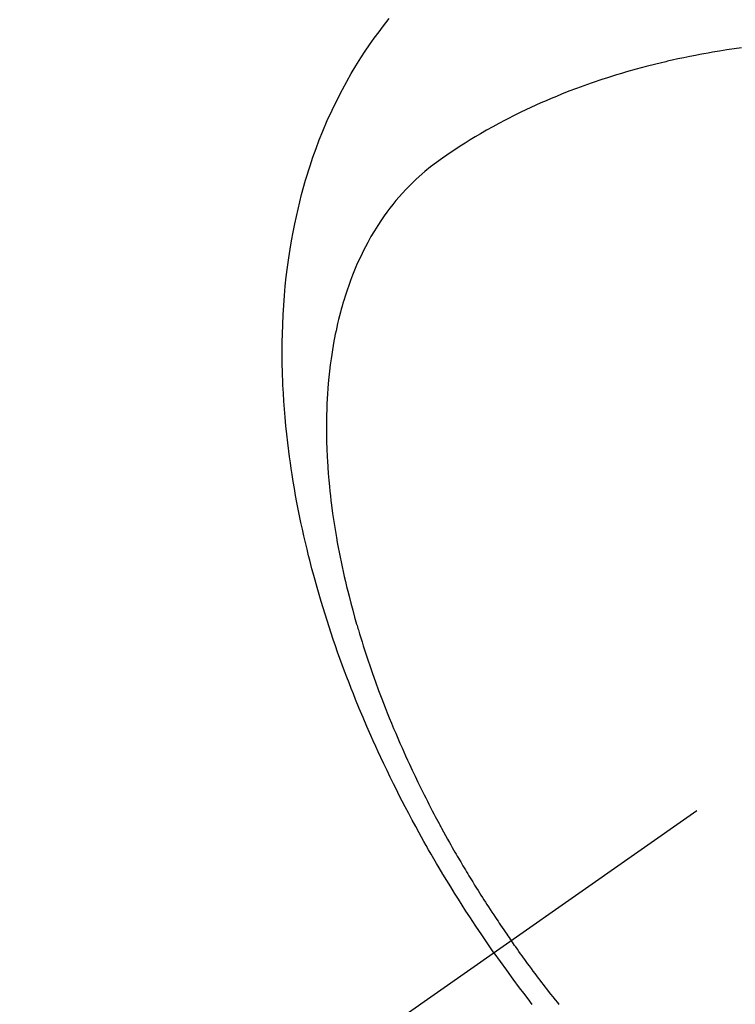
# Model space of a CAD drawing. Extents: x 28111 to 54233, y -10810 to -2410.
# Drawn here: x 45357 to 45377, y -4132 to -4105 of the extents above; entities that cross this region are included whole.
import ezdxf

# ---------------------------------------------------------------- set-up
doc = ezdxf.new("R2010")
doc.units = 0
doc.header["$LTSCALE"] = 50
doc.header["$MEASUREMENT"] = 0
doc.linetypes.add('CENTER2', pattern=[1.125, 0.75, -0.125, 0.125, -0.125])
doc.linetypes.add('HIDDEN', pattern=[0.375, 0.25, -0.125])
doc.layers.get('0').update_dxf_attribs({"linetype": 'CONTINUOUS'})
for name, color, linetype in [('150-機器', 8, 'CONTINUOUS'), ('160-文字', 254, 'CONTINUOUS'), ('166-寸法B', 11, 'CONTINUOUS')]:
    doc.layers.add(name, color=color, linetype=linetype)
doc.styles.add('KH001', font='txt')
doc.dimstyles.new('KH1xx030', dxfattribs={"dimscale": 30, "dimtxt": 2, "dimasz": 0.6, "dimexe": 0.3, "dimexo": 1.2, "dimgap": 0.5, "dimtad": 3, "dimdec": 1, "dimdsep": 46, "dimlunit": 6, "dimtxsty": 'KH001', "dimblk": 'DOT', "dimcen": 1, "dimdle": 1, "dimclrd": 256, "dimclre": 256, "dimclrt": 256, "dimadec": 0, "dimazin": 0, "dimtfac": 1, "dimtdec": 1, "dimtix": 1, "dimtmove": 2, "dimatfit": 3, "dimldrblk": 'CLOSEDBLANK', "dimfxl": 1, "dimtolj": 1, "dimtzin": 0, "dimlwd": -1, "dimlwe": -1, "dimarcsym": 0})

# ---------------------------------------------------------------- blocks, each defined once
blk = doc.blocks.new('_Dot')
at = {"color": 0, "linetype": 'ByBlock', "lineweight": -2}
blk.add_line((-0.5, 0), (-1, 0), dxfattribs=at)
at = {"color": 0, "linetype": 'ByBlock', "const_width": 0.5}
blk.add_lwpolyline([(-0.25, 0, 1), (0.25, 0, 1)], format="xyb", close=True, dxfattribs=at)
blk = doc.blocks.new('*D52')
at = {"layer": '166-寸法B', "transparency": 16777216}
for p, q in [((45289.249, -3734.021), (45289.249, -3895.781)), ((45483.242, -3895.781), (45280.249, -3895.781)), ((45289.249, -4152.781), (45289.249, -3913.781)), ((45453.242, -4170.781), (45280.249, -4170.781))]:
    blk.add_line(p, q, dxfattribs=at)
at = {"layer": '166-寸法B', "transparency": 16777216, "xscale": 18, "yscale": 18, "zscale": 18}
for p, rotation in [((45289.249, -3895.781), 90), ((45289.249, -4170.781), 270)]:
    blk.add_blockref('_Dot', p, dxfattribs=dict(at, rotation=rotation))
at = {"layer": '166-寸法B', "transparency": 16777216, "insert": (45244.249, -3803.386), "char_height": 60, "attachment_point": 5, "rotation": 90, "style": 'KH001'}
blk.add_mtext('\\A1;275', dxfattribs=at)
blk = doc.blocks.new('_ClosedBlank')
at = {"color": 0, "linetype": 'ByBlock', "lineweight": -2}
for p, q in [((-1, 0.1667), (0, 0)), ((-1, 0.1667), (-1, -0.1667)), ((0, 0), (-1, -0.1667))]:
    blk.add_line(p, q, dxfattribs=at)

msp = doc.modelspace()

# ---------------------------------------------------------------- linework, layer by layer
at = {"layer": '150-機器', "color": 13, "linetype": 'CENTER2'}
msp.add_line((45606.3, -3965.589), (45362.282, -4136.452), dxfattribs=at)
at = {"layer": '150-機器', "color": 13, "linetype": 'HIDDEN'}
for points in [[(45370.378, -4130.783), (45370.212, -4130.54), (45370.046, -4130.297), (45369.881, -4130.053), (45369.718, -4129.807), (45369.614, -4129.647), (45369.51, -4129.486), (45369.408, -4129.324), (45369.306, -4129.161), (45369.199, -4128.988), (45369.093, -4128.815), (45368.988, -4128.641), (45368.884, -4128.467), (45368.811, -4128.343), (45368.739, -4128.22), (45368.667, -4128.096), (45368.596, -4127.972), (45368.532, -4127.858), (45368.467, -4127.744), (45368.404, -4127.629), (45368.34, -4127.514), (45368.244, -4127.337), (45368.148, -4127.16), (45368.053, -4126.982), (45367.959, -4126.803), (45367.878, -4126.646), (45367.797, -4126.488), (45367.717, -4126.33), (45367.638, -4126.171), (45367.549, -4125.992), (45367.462, -4125.812), (45367.376, -4125.631), (45367.291, -4125.45), (45367.222, -4125.301), (45367.154, -4125.152), (45367.087, -4125.003), (45367.02, -4124.853), (45366.913, -4124.608), (45366.808, -4124.362), (45366.704, -4124.115), (45366.603, -4123.868), (45366.543, -4123.718), (45366.483, -4123.568), (45366.425, -4123.417), (45366.367, -4123.266), (45366.302, -4123.095), (45366.238, -4122.923), (45366.176, -4122.75), (45366.114, -4122.577), (45366.054, -4122.405), (45365.995, -4122.233), (45365.937, -4122.061), (45365.88, -4121.888), (45365.824, -4121.716), (45365.77, -4121.544), (45365.717, -4121.372), (45365.664, -4121.199), (45365.607, -4121.006), (45365.551, -4120.812), (45365.497, -4120.618), (45365.444, -4120.424), (45365.413, -4120.306), (45365.382, -4120.188), (45365.352, -4120.069), (45365.322, -4119.951), (45365.278, -4119.769), (45365.234, -4119.587), (45365.192, -4119.404), (45365.151, -4119.221), (45365.112, -4119.04), (45365.074, -4118.859), (45365.037, -4118.677), (45365.002, -4118.496), (45364.967, -4118.304), (45364.933, -4118.113), (45364.901, -4117.922), (45364.87, -4117.73), (45364.846, -4117.571), (45364.823, -4117.412), (45364.801, -4117.253), (45364.78, -4117.094), (45364.751, -4116.864), (45364.724, -4116.633), (45364.7, -4116.401), (45364.679, -4116.17), (45364.661, -4115.951), (45364.646, -4115.733), (45364.633, -4115.514), (45364.621, -4115.295), (45364.616, -4115.161), (45364.611, -4115.026), (45364.607, -4114.892), (45364.604, -4114.758), (45364.601, -4114.543), (45364.6, -4114.328), (45364.602, -4114.113), (45364.607, -4113.899), (45364.615, -4113.636), (45364.628, -4113.373), (45364.644, -4113.111), (45364.663, -4112.849), (45364.686, -4112.59), (45364.713, -4112.333), (45364.744, -4112.075), (45364.78, -4111.819), (45364.815, -4111.585), (45364.855, -4111.351), (45364.898, -4111.119), (45364.944, -4110.887), (45365.032, -4110.487), (45365.131, -4110.091), (45365.241, -4109.697), (45365.362, -4109.306), (45365.441, -4109.068), (45365.526, -4108.832), (45365.614, -4108.598), (45365.707, -4108.365), (45365.831, -4108.074), (45365.961, -4107.786), (45366.098, -4107.502), (45366.243, -4107.221), (45366.361, -4107.003), (45366.484, -4106.787), (45366.612, -4106.575), (45366.744, -4106.364), (45366.864, -4106.181), (45366.987, -4106.001), (45367.113, -4105.822), (45367.243, -4105.646), (45367.335, -4105.525), (45367.429, -4105.406), (45367.524, -4105.288)], [(45377.134, -4106.086), (45376.935, -4106.114), (45376.737, -4106.144), (45376.538, -4106.176), (45376.34, -4106.209), (45376.226, -4106.229), (45376.112, -4106.25), (45375.998, -4106.271), (45375.884, -4106.293), (45375.723, -4106.324), (45375.562, -4106.357), (45375.402, -4106.39), (45375.241, -4106.426), (45375.198, -4106.435), (45375.155, -4106.445), (45375.112, -4106.455), (45375.069, -4106.465), (45374.8, -4106.53), (45374.531, -4106.599), (45374.263, -4106.67), (45373.996, -4106.745), (45373.859, -4106.785), (45373.723, -4106.826), (45373.587, -4106.868), (45373.452, -4106.911), (45373.347, -4106.945), (45373.243, -4106.98), (45373.139, -4107.015), (45373.036, -4107.051), (45372.832, -4107.123), (45372.629, -4107.197), (45372.426, -4107.274), (45372.225, -4107.353), (45372.083, -4107.411), (45371.942, -4107.47), (45371.802, -4107.53), (45371.662, -4107.591), (45371.524, -4107.653), (45371.387, -4107.716), (45371.25, -4107.78), (45371.113, -4107.845), (45371.006, -4107.898), (45370.898, -4107.952), (45370.791, -4108.006), (45370.685, -4108.061), (45370.515, -4108.152), (45370.345, -4108.244), (45370.177, -4108.338), (45370.01, -4108.434), (45369.871, -4108.517), (45369.732, -4108.6), (45369.595, -4108.686), (45369.458, -4108.772), (45369.336, -4108.851), (45369.214, -4108.931), (45369.093, -4109.013), (45368.973, -4109.096), (45368.809, -4109.214), (45368.648, -4109.337), (45368.491, -4109.465), (45368.337, -4109.597), (45368.244, -4109.682), (45368.153, -4109.769), (45368.063, -4109.859), (45367.976, -4109.95), (45367.883, -4110.05), (45367.793, -4110.153), (45367.704, -4110.257), (45367.618, -4110.364), (45367.538, -4110.466), (45367.46, -4110.569), (45367.384, -4110.675), (45367.31, -4110.781), (45367.211, -4110.931), (45367.116, -4111.084), (45367.024, -4111.239), (45366.937, -4111.396), (45366.873, -4111.516), (45366.811, -4111.637), (45366.752, -4111.759), (45366.694, -4111.882), (45366.633, -4112.019), (45366.575, -4112.156), (45366.519, -4112.295), (45366.466, -4112.434), (45366.417, -4112.569), (45366.37, -4112.704), (45366.325, -4112.841), (45366.283, -4112.978), (45366.259, -4113.058), (45366.235, -4113.138), (45366.213, -4113.218), (45366.191, -4113.299), (45366.164, -4113.401), (45366.138, -4113.504), (45366.114, -4113.608), (45366.09, -4113.711), (45366.07, -4113.806), (45366.05, -4113.902), (45366.031, -4113.997), (45366.013, -4114.093), (45365.992, -4114.213), (45365.971, -4114.332), (45365.952, -4114.452), (45365.935, -4114.573), (45365.912, -4114.741), (45365.892, -4114.909), (45365.874, -4115.078), (45365.858, -4115.247), (45365.847, -4115.386), (45365.837, -4115.526), (45365.829, -4115.665), (45365.822, -4115.804), (45365.816, -4115.959), (45365.812, -4116.114), (45365.809, -4116.268), (45365.808, -4116.423), (45365.809, -4116.569), (45365.811, -4116.715), (45365.814, -4116.861), (45365.818, -4117.008), (45365.822, -4117.094), (45365.826, -4117.181), (45365.83, -4117.268), (45365.835, -4117.354), (45365.846, -4117.53), (45365.859, -4117.706), (45365.874, -4117.882), (45365.89, -4118.058), (45365.903, -4118.186), (45365.917, -4118.314), (45365.932, -4118.442), (45365.948, -4118.57), (45365.978, -4118.792), (45366.01, -4119.013), (45366.044, -4119.234), (45366.082, -4119.454), (45366.105, -4119.587), (45366.13, -4119.719), (45366.155, -4119.851), (45366.181, -4119.983), (45366.208, -4120.116), (45366.237, -4120.249), (45366.266, -4120.382), (45366.296, -4120.515), (45366.327, -4120.649), (45366.359, -4120.784), (45366.391, -4120.918), (45366.425, -4121.052), (45366.474, -4121.243), (45366.524, -4121.433), (45366.576, -4121.622), (45366.631, -4121.811), (45366.643, -4121.851), (45366.655, -4121.892), (45366.667, -4121.933), (45366.679, -4121.974), (45366.712, -4122.083), (45366.745, -4122.192), (45366.779, -4122.301), (45366.813, -4122.41), (45366.873, -4122.598), (45366.935, -4122.785), (45366.998, -4122.972), (45367.063, -4123.159), (45367.146, -4123.392), (45367.232, -4123.624), (45367.319, -4123.856), (45367.409, -4124.087), (45367.466, -4124.231), (45367.524, -4124.375), (45367.582, -4124.518), (45367.642, -4124.661), (45367.698, -4124.794), (45367.755, -4124.927), (45367.813, -4125.059), (45367.871, -4125.192), (45367.92, -4125.302), (45367.97, -4125.413), (45368.02, -4125.523), (45368.071, -4125.634), (45368.148, -4125.799), (45368.226, -4125.964), (45368.306, -4126.129), (45368.386, -4126.293), (45368.43, -4126.381), (45368.473, -4126.469), (45368.518, -4126.557), (45368.562, -4126.645), (45368.606, -4126.732), (45368.651, -4126.82), (45368.697, -4126.907), (45368.742, -4126.994), (45368.777, -4127.06), (45368.812, -4127.125), (45368.846, -4127.191), (45368.882, -4127.256), (45368.899, -4127.288), (45368.916, -4127.319), (45368.933, -4127.351), (45368.95, -4127.382), (45369.004, -4127.481), (45369.059, -4127.58), (45369.113, -4127.679), (45369.169, -4127.777), (45369.205, -4127.842), (45369.242, -4127.907), (45369.279, -4127.972), (45369.316, -4128.037), (45369.347, -4128.09), (45369.378, -4128.144), (45369.41, -4128.198), (45369.441, -4128.251), (45369.472, -4128.305), (45369.504, -4128.359), (45369.535, -4128.413), (45369.567, -4128.466), (45369.599, -4128.52), (45369.631, -4128.573), (45369.664, -4128.627), (45369.696, -4128.68), (45369.748, -4128.765), (45369.8, -4128.851), (45369.853, -4128.936), (45369.905, -4129.021), (45369.945, -4129.084), (45369.985, -4129.148), (45370.026, -4129.211), (45370.066, -4129.275), (45370.106, -4129.338), (45370.147, -4129.401), (45370.188, -4129.464), (45370.228, -4129.527), (45370.276, -4129.601), (45370.324, -4129.674), (45370.373, -4129.747), (45370.421, -4129.82), (45370.456, -4129.872), (45370.491, -4129.924), (45370.526, -4129.976), (45370.561, -4130.028), (45370.603, -4130.09), (45370.645, -4130.153), (45370.687, -4130.215), (45370.73, -4130.277), (45370.76, -4130.32), (45370.791, -4130.364), (45370.821, -4130.408), (45370.852, -4130.451)], [(45372.16, -4132.192), (45372.121, -4132.143), (45372.058, -4132.065), (45371.996, -4131.987), (45371.934, -4131.909), (45371.872, -4131.83), (45371.826, -4131.771), (45371.78, -4131.711), (45371.735, -4131.652), (45371.689, -4131.592), (45371.643, -4131.533), (45371.598, -4131.473), (45371.552, -4131.413), (45371.507, -4131.353), (45371.454, -4131.283), (45371.402, -4131.213), (45371.35, -4131.143), (45371.298, -4131.072), (45371.261, -4131.022), (45371.224, -4130.971), (45371.187, -4130.92), (45371.15, -4130.87), (45371.106, -4130.809), (45371.062, -4130.748), (45371.018, -4130.687), (45370.974, -4130.625), (45370.943, -4130.582), (45370.913, -4130.538), (45370.882, -4130.495), (45370.852, -4130.451)], [(45370.378, -4130.783), (45370.549, -4131.022), (45370.721, -4131.262), (45370.894, -4131.5), (45371.069, -4131.737), (45371.184, -4131.89), (45371.301, -4132.042), (45371.418, -4132.194)]]:
    msp.add_lwpolyline(points, dxfattribs=at)

# ---------------------------------------------------------------- dimensions: what is measured, and where the dimension line sits
at = {"layer": '166-寸法B'}
dim = msp.add_linear_dim(base=(45289.249, -3895.781), p1=(45489.242, -4170.781), p2=(45519.242, -3895.781), angle=90, dimstyle='KH1xx030', override={"dimtmove": 1}, dxfattribs=at)
dim.commit()
dim.dimension.update_dxf_attribs({"geometry": '*D52', "text_midpoint": (45320.692, -3803.386), "dimtype": 128})

# ---------------------------------------------------------------- leaders
at = {"layer": '160-文字', "annotation_type": 0, "has_hookline": 1, "hookline_direction": 0}
for points, text_width in [([(44846.307, -3945.781), (45868.718, -5544.673), (45886.718, -5544.673)], 1240.203), ([(45110.828, -3960.85), (46034.629, -5284.079), (46052.629, -5284.079)], 1630.051)]:
    msp.add_leader(points, dimstyle='KH1xx030', override={"dimgap": 0.5, "dimtad": 1}, dxfattribs=dict(at, text_width=text_width))

doc.saveas('drawing.dxf')
